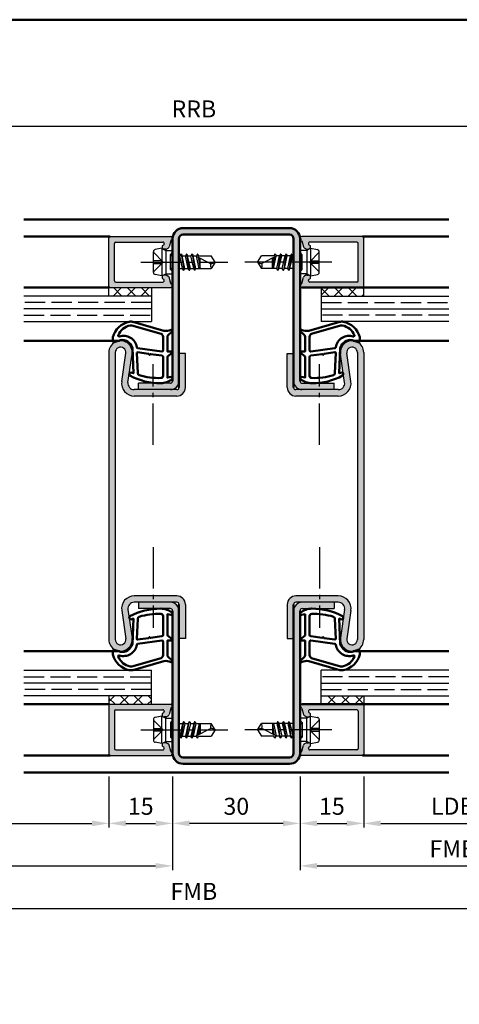
# Model space of a CAD drawing. Units: millimetres. Extents: x 0 to 1260, y -40 to 817.
# Drawn here: x 181 to 284, y 199 to 430 of the extents above; entities that cross this region are included whole.
import ezdxf

# ---------------------------------------------------------------- set-up
doc = ezdxf.new("R2010")
doc.units = ezdxf.units.MM
doc.linetypes.add('AM_DIN_F_W050', pattern=[6.25, 4.75, -1.5])
doc.linetypes.add('AM_DIN_G_W050', pattern=[13.75, 9.75, -1.5, 1, -1.5])
for name, color, linetype, lineweight in [('AM_0', 7, 'Continuous', 50), ('AM_1', 14, 'Continuous', 50), ('AM_3', 6, 'AM_DIN_F_W050', 25), ('AM_5', 3, 'Continuous', 25), ('AM_7', 4, 'AM_DIN_G_W050', 25), ('AM_8', 1, 'Continuous', 25), ('AM_BOR', 7, 'Continuous', 50)]:
    doc.layers.add(name, color=color, linetype=linetype, lineweight=lineweight)
doc.styles.get("Standard").update_dxf_attribs({"font": 'isocp.shx'})
doc.dimstyles.new('AM_DIN$0', dxfattribs={"dimtxt": 4, "dimasz": 4, "dimexe": 1, "dimexo": 1, "dimgap": 1.5, "dimtad": 1, "dimdsep": 46, "dimtxsty": 'Standard', "dimcen": 0, "dimclrd": 256, "dimclre": 256, "dimclrt": 2, "dimazin": 2, "dimtp": 0.1, "dimtm": 0.1, "dimtfac": 0.71, "dimtmove": 0, "dimatfit": 3, "dimfxl": 0, "dimlwd": -1, "dimlwe": -1, "dimarcsym": 0})
pattern_1 = [(45, (770, -580.0036), (-1.6263456, 1.6263456), []), (135, (770, -580.0036), (-1.6263456, -1.6263456), [])]

# ---------------------------------------------------------------- blocks, each defined once
blk = doc.blocks.new('DIN_A3_BOS')
at = {"layer": 'AM_BOR'}
blk.add_lwpolyline([(20, 10), (410, 10), (410, 287), (20, 287)], close=True, dxfattribs=at)
blk = doc.blocks.new('*D117')
at = {"layer": 'AM_5', "linetype": 'ByBlock'}
for p, q in [((122, 252.5), (122, 230.5)), ((217, 252.5), (217, 230.5)), ((126, 231.5), (213, 231.5))]:
    blk.add_line(p, q, dxfattribs=at)
at = {"layer": 'AM_5'}
for points in [[(126, 232.17), (126, 230.83), (122, 231.5)], [(213, 232.17), (213, 230.83), (217, 231.5)]]:
    blk.add_solid(points, dxfattribs=at)
at = {"layer": 'Defpoints', "color": 0}
for p in [(122, 253.5), (217, 253.5), (217, 231.5)]:
    blk.add_point(p, dxfattribs=at)
at = {"layer": 'AM_5', "color": 2, "insert": (169.5, 235), "char_height": 4, "attachment_point": 5}
blk.add_mtext('FMB2', dxfattribs=at)
blk = doc.blocks.new('*D118')
at = {"layer": 'AM_5', "linetype": 'ByBlock'}
for p, q in [((137, 252.5), (137, 240.5)), ((202, 252.5), (202, 240.5)), ((141, 241.5), (198, 241.5))]:
    blk.add_line(p, q, dxfattribs=at)
at = {"layer": 'AM_5'}
for points in [[(141, 242.17), (141, 240.83), (137, 241.5)], [(198, 242.17), (198, 240.83), (202, 241.5)]]:
    blk.add_solid(points, dxfattribs=at)
at = {"layer": 'Defpoints', "color": 0}
for p in [(137, 253.5), (202, 253.5), (202, 241.5)]:
    blk.add_point(p, dxfattribs=at)
at = {"layer": 'AM_5', "color": 2, "insert": (169.5, 245.03), "char_height": 4, "attachment_point": 5}
blk.add_mtext('LDB2', dxfattribs=at)
blk = doc.blocks.new('*D128')
at = {"layer": 'AM_5', "linetype": 'ByBlock'}
for p, q in [((105, 404), (105, 406.5)), ((109, 405.5), (335, 405.5)), ((339, 404), (339, 406.5)), ((105, 384.5), (105, 392.5)), ((339, 384.5), (339, 392.5))]:
    blk.add_line(p, q, dxfattribs=at)
at = {"layer": 'AM_5'}
for points in [[(109, 406.17), (109, 404.83), (105, 405.5)], [(335, 406.17), (335, 404.83), (339, 405.5)]]:
    blk.add_solid(points, dxfattribs=at)
at = {"layer": 'Defpoints', "color": 0}
for p in [(339, 405.5), (105, 383.5), (339, 383.5)]:
    blk.add_point(p, dxfattribs=at)
at = {"layer": 'AM_5', "color": 2, "insert": (222, 409), "char_height": 4, "attachment_point": 5}
blk.add_mtext('RRB', dxfattribs=at)
blk = doc.blocks.new('*D129')
at = {"layer": 'AM_5', "linetype": 'ByBlock'}
for p, q in [((217, 252.5), (217, 240.5)), ((247, 252.5), (247, 240.5)), ((243, 241.5), (221, 241.5))]:
    blk.add_line(p, q, dxfattribs=at)
at = {"layer": 'AM_5'}
for points in [[(221, 242.17), (221, 240.83), (217, 241.5)], [(243, 242.17), (243, 240.83), (247, 241.5)]]:
    blk.add_solid(points, dxfattribs=at)
at = {"layer": 'Defpoints', "color": 0}
for p in [(217, 253.5), (247, 253.5), (217, 241.5)]:
    blk.add_point(p, dxfattribs=at)
at = {"layer": 'AM_5', "color": 2, "insert": (232, 245), "char_height": 4, "attachment_point": 5}
blk.add_mtext('30', dxfattribs=at)
blk = doc.blocks.new('*D130')
at = {"layer": 'AM_5', "linetype": 'ByBlock'}
for p, q in [((202, 252.5), (202, 240.5)), ((217, 252.5), (217, 240.5)), ((206, 241.5), (213, 241.5))]:
    blk.add_line(p, q, dxfattribs=at)
at = {"layer": 'AM_5'}
for points in [[(206, 242.17), (206, 240.83), (202, 241.5)], [(213, 242.17), (213, 240.83), (217, 241.5)]]:
    blk.add_solid(points, dxfattribs=at)
at = {"layer": 'Defpoints', "color": 0}
for p in [(202, 253.5), (217, 253.5), (217, 241.5)]:
    blk.add_point(p, dxfattribs=at)
at = {"layer": 'AM_5', "color": 2, "insert": (209.5, 245), "char_height": 4, "attachment_point": 5}
blk.add_mtext('15', dxfattribs=at)
blk = doc.blocks.new('*D131')
at = {"layer": 'AM_5', "linetype": 'ByBlock'}
for p, q in [((247, 252.5), (247, 240.5)), ((262, 252.5), (262, 240.5)), ((251, 241.5), (258, 241.5))]:
    blk.add_line(p, q, dxfattribs=at)
at = {"layer": 'AM_5'}
for points in [[(251, 242.17), (251, 240.83), (247, 241.5)], [(258, 242.17), (258, 240.83), (262, 241.5)]]:
    blk.add_solid(points, dxfattribs=at)
at = {"layer": 'Defpoints', "color": 0}
for p in [(247, 253.5), (262, 253.5), (262, 241.5)]:
    blk.add_point(p, dxfattribs=at)
at = {"layer": 'AM_5', "color": 2, "insert": (254.5, 245), "char_height": 4, "attachment_point": 5}
blk.add_mtext('15', dxfattribs=at)
blk = doc.blocks.new('*D132')
at = {"layer": 'AM_5', "linetype": 'ByBlock'}
for p, q in [((262, 252.5), (262, 240.5)), ((307, 252.5), (307, 240.5)), ((266, 241.5), (303, 241.5))]:
    blk.add_line(p, q, dxfattribs=at)
at = {"layer": 'AM_5'}
for points in [[(266, 242.17), (266, 240.83), (262, 241.5)], [(303, 242.17), (303, 240.83), (307, 241.5)]]:
    blk.add_solid(points, dxfattribs=at)
at = {"layer": 'Defpoints', "color": 0}
for p in [(262, 253.5), (307, 253.5), (307, 241.5)]:
    blk.add_point(p, dxfattribs=at)
at = {"layer": 'AM_5', "color": 2, "insert": (284.5, 245.03), "char_height": 4, "attachment_point": 5}
blk.add_mtext('LDB3', dxfattribs=at)
blk = doc.blocks.new('*D133')
at = {"layer": 'AM_5', "linetype": 'ByBlock'}
for p, q in [((247, 252.5), (247, 230.5)), ((322, 252.5), (322, 230.5)), ((251, 231.5), (318, 231.5))]:
    blk.add_line(p, q, dxfattribs=at)
at = {"layer": 'AM_5'}
for points in [[(251, 232.17), (251, 230.83), (247, 231.5)], [(318, 232.17), (318, 230.83), (322, 231.5)]]:
    blk.add_solid(points, dxfattribs=at)
at = {"layer": 'Defpoints', "color": 0}
for p in [(247, 253.5), (322, 253.5), (322, 231.5)]:
    blk.add_point(p, dxfattribs=at)
at = {"layer": 'AM_5', "color": 2, "insert": (284.5, 235), "char_height": 4, "attachment_point": 5}
blk.add_mtext('FMB3', dxfattribs=at)
blk = doc.blocks.new('*D134')
at = {"layer": 'AM_5', "linetype": 'ByBlock'}
for p, q in [((122, 252.5), (122, 220.5)), ((322, 252.5), (322, 220.5)), ((126, 221.5), (318, 221.5))]:
    blk.add_line(p, q, dxfattribs=at)
at = {"layer": 'AM_5'}
for points in [[(126, 222.17), (126, 220.83), (122, 221.5)], [(318, 222.17), (318, 220.83), (322, 221.5)]]:
    blk.add_solid(points, dxfattribs=at)
at = {"layer": 'Defpoints', "color": 0}
for p in [(122, 253.5), (322, 253.5), (322, 221.5)]:
    blk.add_point(p, dxfattribs=at)
at = {"layer": 'AM_5', "color": 2, "insert": (222, 225), "char_height": 4, "attachment_point": 5}
blk.add_mtext('FMB', dxfattribs=at)

msp = doc.modelspace()

# ---------------------------------------------------------------- hatches: boundary and pattern name
at = {"layer": 'AM_8'}
h = msp.add_hatch(color=256, dxfattribs=at)
h.dxf.hatch_style = 1
h.paths.add_polyline_path([(218.5, 379, -0.4142136), (219.5, 380), (244.5, 380, -0.4142136), (245.5, 379), (245.5, 345.5, 0.4142136), (247.5, 343.5), (255, 343.5), (255, 345), (247.5, 345, -0.4142136), (247, 345.5), (247, 379, 0.4142136), (244.5, 381.5), (219.5, 381.5, 0.4142136), (217, 379), (217, 345.5, -0.4142136), (216.5, 345), (209, 345), (209, 343.5), (216.5, 343.5, 0.4142136), (218.5, 345.5)])
h = msp.add_hatch(color=256, dxfattribs=at)
h.dxf.hatch_style = 1
h.paths.add_polyline_path([(216.6, 367.5), (202.3, 367.5, -0.4142136), (202, 367.8), (202, 379.2, -0.4142136), (202.3, 379.5), (216.6, 379.5, -0.837595), (216.738, 378.725, 0.2437621), (216.552, 378.521), (216.167, 377.085, -0.1989124), (215.934, 376.781), (215.65, 376.617, -0.1316525), (215.4, 376.55), (215, 376.55, -0.8242588), (214.813, 377.514, 0.23542), (214.99, 377.714), (215.019, 377.822, 0.4931454), (214.729, 378.2), (203.6, 378.2, 0.4142136), (203.3, 377.9), (203.3, 369.1, 0.4142136), (203.6, 368.8), (214.729, 368.8, 0.4931454), (215.019, 369.178), (214.99, 369.286, 0.23542), (214.813, 369.486, -0.8242588), (215, 370.45), (215.4, 370.45, -0.1316525), (215.65, 370.383), (215.934, 370.219, -0.1989124), (216.167, 369.915), (216.552, 368.479, 0.2437621), (216.738, 368.275, -0.837595)])
h = msp.add_hatch(color=256, dxfattribs=at)
h.dxf.hatch_style = 1
h.paths.add_polyline_path([(262, 367.8, -0.4142136), (261.7, 367.5), (247.4, 367.5, -0.837595), (247.262, 368.275, 0.2437621), (247.448, 368.479), (247.833, 369.915, -0.1989124), (248.066, 370.219), (248.35, 370.383, -0.1316525), (248.6, 370.45), (249, 370.45, -0.8242588), (249.187, 369.486, 0.23542), (249.01, 369.286), (248.981, 369.178, 0.4931454), (249.271, 368.8), (260.4, 368.8, 0.4142136), (260.7, 369.1), (260.7, 377.9, 0.4142136), (260.4, 378.2), (249.271, 378.2, 0.4931454), (248.981, 377.822), (249.01, 377.714, 0.23542), (249.187, 377.514, -0.8242588), (249, 376.55), (248.6, 376.55, -0.1316525), (248.35, 376.617), (248.066, 376.781, -0.1989124), (247.833, 377.085), (247.448, 378.521, 0.2437621), (247.262, 378.725, -0.837595), (247.4, 379.5), (261.7, 379.5, -0.4142136), (262, 379.2)])
h = msp.add_hatch(dxfattribs=at)
h.set_pattern_fill('_U', color=256, scale=2.3, angle=45, double=1, pattern_type=0)
h.set_pattern_definition(pattern_1)
h.paths.add_polyline_path([(202, 367.5), (202, 365.5), (212, 365.5), (212, 367.5)])
h = msp.add_hatch(dxfattribs=at)
h.set_pattern_fill('_U', color=256, scale=2.3, angle=45, double=1, pattern_type=0)
h.set_pattern_definition(pattern_1)
h.paths.add_polyline_path([(262, 365.5), (262, 367.5), (252, 367.5), (252, 365.5)])
h = msp.add_hatch(color=256, dxfattribs=at)
h.dxf.hatch_style = 1
h.paths.add_polyline_path([(203.5, 352.25, -1.0753541), (205.987, 352.069), (205.017, 345.434, 0.4574018), (207.985, 342), (218, 342, 0.4142136), (220, 344), (220, 352), (218.5, 352), (218.5, 344, -0.4142136), (218, 343.5), (207.985, 343.5, -0.4574018), (206.501, 345.217), (207.471, 351.852, 1.0753541), (202, 352.25), (202, 284.75, 1.0753541), (207.471, 285.148), (206.501, 291.783, -0.4574018), (207.985, 293.5), (218, 293.5, -0.4142136), (218.5, 293), (218.5, 285), (220, 285), (220, 293, 0.4142136), (218, 295), (207.985, 295, 0.4574018), (205.017, 291.566), (205.987, 284.931, -1.0753541), (203.5, 284.75)])
h = msp.add_hatch(color=256, dxfattribs=at)
h.dxf.hatch_style = 1
h.paths.add_polyline_path([(262, 352.25, 1.0753541), (256.529, 351.852), (257.499, 345.217, -0.4574018), (256.015, 343.5), (246, 343.5, -0.4142136), (245.5, 344), (245.5, 352), (244, 352), (244, 344, 0.4142136), (246, 342), (256.015, 342, 0.4574018), (258.983, 345.434), (258.013, 352.069, -1.0753541), (260.5, 352.25), (260.5, 284.75, -1.0753541), (258.013, 284.931), (258.983, 291.566, 0.4574018), (256.015, 295), (246, 295, 0.4142136), (244, 293), (244, 285), (245.5, 285), (245.5, 293, -0.4142136), (246, 293.5), (256.015, 293.5, -0.4574018), (257.499, 291.783), (256.529, 285.148, 1.0753541), (262, 284.75)])
h = msp.add_hatch(color=256, dxfattribs=at)
h.dxf.hatch_style = 1
h.paths.add_polyline_path([(218.5, 291.5, 0.4142136), (216.5, 293.5), (209, 293.5), (209, 292), (216.5, 292, -0.4142136), (217, 291.5), (217, 258, 0.4142136), (219.5, 255.5), (244.5, 255.5, 0.4142136), (247, 258), (247, 291.5, -0.4142136), (247.5, 292), (255, 292), (255, 293.5), (247.5, 293.5, 0.4142136), (245.5, 291.5), (245.5, 258, -0.4142136), (244.5, 257), (219.5, 257, -0.4142136), (218.5, 258)])
h = msp.add_hatch(dxfattribs=at)
h.set_pattern_fill('_U', color=256, scale=2.3, angle=45, double=1, pattern_type=0)
h.set_pattern_definition(pattern_1)
h.paths.add_polyline_path([(212, 269.5), (212, 271.5), (202, 271.5), (202, 269.5)])
h = msp.add_hatch(dxfattribs=at)
h.set_pattern_fill('_U', color=256, scale=2.3, angle=45, double=1, pattern_type=0)
h.set_pattern_definition(pattern_1)
h.paths.add_polyline_path([(252, 271.5), (252, 269.5), (262, 269.5), (262, 271.5)])
h = msp.add_hatch(color=256, dxfattribs=at)
h.dxf.hatch_style = 1
h.paths.add_polyline_path([(216.6, 269.5), (202.3, 269.5, 0.4142136), (202, 269.2), (202, 257.8, 0.4142136), (202.3, 257.5), (216.6, 257.5, 0.837595), (216.738, 258.275, -0.2437621), (216.552, 258.479), (216.167, 259.915, 0.1989124), (215.934, 260.219), (215.65, 260.383, 0.1316525), (215.4, 260.45), (215, 260.45, 0.8242588), (214.813, 259.486, -0.23542), (214.99, 259.286), (215.019, 259.178, -0.4931454), (214.729, 258.8), (203.6, 258.8, -0.4142136), (203.3, 259.1), (203.3, 267.9, -0.4142136), (203.6, 268.2), (214.729, 268.2, -0.4931454), (215.019, 267.822), (214.99, 267.714, -0.23542), (214.813, 267.514, 0.8242588), (215, 266.55), (215.4, 266.55, 0.1316525), (215.65, 266.617), (215.934, 266.781, 0.1989124), (216.167, 267.085), (216.552, 268.521, -0.2437621), (216.738, 268.725, 0.837595)])
h = msp.add_hatch(color=256, dxfattribs=at)
h.dxf.hatch_style = 1
h.paths.add_polyline_path([(262, 269.2, 0.4142136), (261.7, 269.5), (247.4, 269.5, 0.837595), (247.262, 268.725, -0.2437621), (247.448, 268.521), (247.833, 267.085, 0.1989124), (248.066, 266.781), (248.35, 266.617, 0.1316525), (248.6, 266.55), (249, 266.55, 0.8242588), (249.187, 267.514, -0.23542), (249.01, 267.714), (248.981, 267.822, -0.4931454), (249.271, 268.2), (260.4, 268.2, -0.4142136), (260.7, 267.9), (260.7, 259.1, -0.4142136), (260.4, 258.8), (249.271, 258.8, -0.4931454), (248.981, 259.178), (249.01, 259.286, -0.23542), (249.187, 259.486, 0.8242588), (249, 260.45), (248.6, 260.45, 0.1316525), (248.35, 260.383), (248.066, 260.219, 0.1989124), (247.833, 259.915), (247.448, 258.479, -0.2437621), (247.262, 258.275, 0.837595), (247.4, 257.5), (261.7, 257.5, 0.4142136), (262, 257.8)])

# ---------------------------------------------------------------- linework, layer by layer
for p, q in [((202, 367.8), (202, 379.2)), ((202.3, 379.5), (216.6, 379.5)), ((203.3, 369.1), (203.3, 377.9)), ((203.6, 378.2), (214.729, 378.2)), ((215.019, 377.822), (214.99, 377.714)), ((216.552, 378.521), (216.167, 377.085)), ((261.7, 379.5), (247.4, 379.5)), ((247.448, 378.521), (247.833, 377.085)), ((248.981, 377.822), (249.01, 377.714)), ((260.4, 378.2), (249.271, 378.2)), ((260.7, 369.1), (260.7, 377.9)), ((262, 367.8), (262, 379.2)), ((212.5, 371.06), (212.5, 375.94)), ((214.5, 376.75), (212.902, 376.43)), ((214.5, 376.75), (214.5, 370.25)), ((214.5, 376.75), (215.4, 376.23)), ((215.4, 376.55), (215, 376.55)), ((215.4, 376.23), (217, 376.23)), ((215.4, 376.23), (215.4, 370.77)), ((215.65, 376.617), (215.934, 376.781)), ((217, 376.23), (217, 370.77)), ((218.934, 375.37), (218.721, 375)), ((218.986, 375.394), (219.619, 371.593)), ((219.021, 375.37), (219.235, 375)), ((220.234, 375.37), (220.021, 375)), ((220.286, 375.394), (220.919, 371.606)), ((220.321, 375.37), (220.535, 375)), ((221.534, 375.37), (221.321, 375)), ((221.586, 375.394), (222.219, 371.606)), ((221.621, 375.37), (221.835, 375)), ((222.834, 375.37), (222.621, 375)), ((222.921, 375.37), (223.109, 375.045)), ((222.921, 375.37), (223.135, 375)), ((241.079, 375.37), (240.865, 375)), ((241.079, 375.37), (240.891, 375.045)), ((241.166, 375.37), (241.379, 375)), ((242.414, 375.394), (241.781, 371.606)), ((242.379, 375.37), (242.165, 375)), ((242.466, 375.37), (242.679, 375)), ((243.714, 375.394), (243.081, 371.606)), ((243.679, 375.37), (243.465, 375)), ((243.766, 375.37), (243.979, 375)), ((245.014, 375.394), (244.381, 371.593)), ((244.979, 375.37), (244.765, 375)), ((245.066, 375.37), (245.279, 375)), ((248.6, 376.23), (247, 376.23)), ((247, 376.23), (247, 370.77)), ((248.35, 376.617), (248.066, 376.781)), ((249.5, 376.75), (248.6, 376.23)), ((248.6, 376.55), (249, 376.55)), ((248.6, 376.23), (248.6, 370.77)), ((249.5, 376.75), (249.5, 370.25)), ((249.5, 376.75), (251.098, 376.43)), ((251.5, 371.06), (251.5, 375.94)), ((218.5, 375), (218.721, 375)), ((219.364, 372), (218.721, 375)), ((219.892, 372), (219.235, 375)), ((219.235, 375), (220.021, 375)), ((220.671, 372), (220.021, 375)), ((221.185, 372), (220.535, 375)), ((220.535, 375), (221.321, 375)), ((221.971, 372), (221.321, 375)), ((222.485, 372), (221.835, 375)), ((221.835, 375), (222.621, 375)), ((222.427, 375), (225.956, 373.162)), ((223.271, 372), (222.645, 374.886)), ((223.002, 374.701), (223.453, 372)), ((223.135, 375), (226.099, 375)), ((223.5, 373.313), (223.225, 374.585)), ((223.5, 372), (223.5, 374.441)), ((227, 373.5), (226.099, 375)), ((227, 373.5), (226.099, 372)), ((237, 373.5), (237.901, 375)), ((237, 373.5), (237.901, 372)), ((240.865, 375), (237.901, 375)), ((241.573, 375), (238.044, 373.162)), ((240.5, 373.313), (240.775, 374.585)), ((240.5, 372), (240.5, 374.441)), ((240.998, 374.701), (240.547, 372)), ((240.729, 372), (241.355, 374.886)), ((242.165, 375), (241.379, 375)), ((241.515, 372), (242.165, 375)), ((242.029, 372), (242.679, 375)), ((243.465, 375), (242.679, 375)), ((242.815, 372), (243.465, 375)), ((243.329, 372), (243.979, 375)), ((244.765, 375), (243.979, 375)), ((244.108, 372), (244.765, 375)), ((244.636, 372), (245.279, 375)), ((245.5, 375), (245.279, 375)), ((214.5, 370.25), (212.902, 370.57)), ((214.5, 370.25), (215.4, 370.77)), ((215.4, 370.77), (217, 370.77)), ((218.585, 372), (218.5, 372.375)), ((218.5, 371.854), (218.585, 372)), ((218.585, 372), (219.364, 372)), ((219.584, 371.618), (219.364, 372)), ((219.671, 371.618), (219.892, 372)), ((219.892, 372), (220.671, 372)), ((220.884, 371.63), (220.671, 372)), ((220.971, 371.63), (221.185, 372)), ((221.185, 372), (221.971, 372)), ((222.184, 371.63), (221.971, 372)), ((222.271, 371.63), (222.485, 372)), ((222.485, 372), (226.099, 372)), ((241.515, 372), (237.901, 372)), ((241.729, 371.63), (241.515, 372)), ((241.816, 371.63), (242.029, 372)), ((242.815, 372), (242.029, 372)), ((243.029, 371.63), (242.815, 372)), ((243.116, 371.63), (243.329, 372)), ((244.108, 372), (243.329, 372)), ((244.329, 371.618), (244.108, 372)), ((244.416, 371.618), (244.636, 372)), ((245.415, 372), (244.636, 372)), ((245.415, 372), (245.5, 372.375)), ((245.5, 371.854), (245.415, 372)), ((248.6, 370.77), (247, 370.77)), ((249.5, 370.25), (248.6, 370.77)), ((249.5, 370.25), (251.098, 370.57)), ((203.6, 368.8), (214.729, 368.8)), ((215.019, 369.178), (214.99, 369.286)), ((215.4, 370.45), (215, 370.45)), ((215.65, 370.383), (215.934, 370.219)), ((216.552, 368.479), (216.167, 369.915)), ((247.448, 368.479), (247.833, 369.915)), ((248.35, 370.383), (248.066, 370.219)), ((248.6, 370.45), (249, 370.45)), ((248.981, 369.178), (249.01, 369.286)), ((260.4, 368.8), (249.271, 368.8)), ((202, 367.5), (216.6, 367.5)), ((202, 365.5), (202, 367.5)), ((212, 367.5), (212, 359.5)), ((252, 367.5), (252, 359.5)), ((262, 365.5), (262, 367.5)), ((212, 365.5), (182, 365.5)), ((252, 365.5), (282, 365.5)), ((212, 362.5), (182, 362.5)), ((252, 362.5), (282, 362.5)), ((182, 359.5), (212, 359.5)), ((282, 359.5), (252, 359.5)), ((202, 352.25), (202, 284.75)), ((203.5, 352.25), (203.5, 284.75)), ((205.017, 345.434), (205.987, 352.069)), ((220, 352), (218.5, 352)), ((220, 344), (220, 352)), ((244, 344), (244, 352)), ((244, 352), (245.5, 352)), ((258.983, 345.434), (258.013, 352.069)), ((260.5, 352.25), (260.5, 284.75)), ((262, 352.25), (262, 284.75)), ((206.501, 345.217), (207.471, 351.852)), ((257.499, 345.217), (256.529, 351.852)), ((218, 343.5), (207.985, 343.5)), ((216.5, 345), (209, 345)), ((209, 343.5), (209, 345)), ((256.015, 343.5), (246, 343.5)), ((247.5, 345), (255, 345)), ((255, 343.5), (255, 345)), ((218, 342), (207.985, 342)), ((256.015, 342), (246, 342)), ((218, 295), (207.985, 295)), ((256.015, 295), (246, 295)), ((206.501, 291.783), (207.471, 285.148)), ((218, 293.5), (207.985, 293.5)), ((209, 293.5), (209, 292)), ((216.5, 292), (209, 292)), ((220, 293), (220, 285)), ((244, 293), (244, 285)), ((256.015, 293.5), (246, 293.5)), ((247.5, 292), (255, 292)), ((255, 293.5), (255, 292)), ((257.499, 291.783), (256.529, 285.148)), ((205.017, 291.566), (205.987, 284.931)), ((258.983, 291.566), (258.013, 284.931)), ((220, 285), (218.5, 285)), ((244, 285), (245.5, 285)), ((182, 277.5), (212, 277.5)), ((212, 269.5), (212, 277.5)), ((252, 269.5), (252, 277.5)), ((282, 277.5), (252, 277.5)), ((212, 274.5), (182, 274.5)), ((252, 274.5), (282, 274.5)), ((212, 271.5), (182, 271.5)), ((202, 271.5), (202, 269.5)), ((252, 271.5), (282, 271.5)), ((262, 271.5), (262, 269.5)), ((202, 269.5), (216.6, 269.5)), ((202, 269.2), (202, 257.8)), ((262, 269.2), (262, 257.8)), ((203.3, 267.9), (203.3, 259.1)), ((203.6, 268.2), (214.729, 268.2)), ((214.5, 266.75), (212.902, 266.43)), ((214.5, 266.75), (215.4, 266.23)), ((214.5, 260.25), (214.5, 266.75)), ((215.019, 267.822), (214.99, 267.714)), ((215.4, 266.55), (215, 266.55)), ((215.65, 266.617), (215.934, 266.781)), ((216.552, 268.521), (216.167, 267.085)), ((247.448, 268.521), (247.833, 267.085)), ((248.35, 266.617), (248.066, 266.781)), ((249.5, 266.75), (248.6, 266.23)), ((248.6, 266.55), (249, 266.55)), ((248.981, 267.822), (249.01, 267.714)), ((260.4, 268.2), (249.271, 268.2)), ((249.5, 266.75), (251.098, 266.43)), ((249.5, 260.25), (249.5, 266.75)), ((260.7, 267.9), (260.7, 259.1)), ((212.5, 265.94), (212.5, 261.06)), ((215.4, 266.23), (217, 266.23)), ((215.4, 260.77), (215.4, 266.23)), ((217, 260.77), (217, 266.23)), ((218.5, 265.146), (218.585, 265)), ((218.585, 265), (218.5, 264.625)), ((218.585, 265), (219.364, 265)), ((219.364, 265), (218.721, 262)), ((218.986, 261.606), (219.619, 265.407)), ((219.892, 265), (219.235, 262)), ((219.584, 265.382), (219.364, 265)), ((219.671, 265.382), (219.892, 265)), ((219.892, 265), (220.671, 265)), ((220.671, 265), (220.021, 262)), ((220.286, 261.606), (220.919, 265.394)), ((221.185, 265), (220.535, 262)), ((220.884, 265.37), (220.671, 265)), ((220.971, 265.37), (221.185, 265)), ((221.185, 265), (221.971, 265)), ((221.971, 265), (221.321, 262)), ((221.586, 261.606), (222.219, 265.394)), ((222.485, 265), (221.835, 262)), ((222.184, 265.37), (221.971, 265)), ((222.271, 265.37), (222.485, 265)), ((222.485, 265), (226.099, 265)), ((223.271, 265), (222.645, 262.114)), ((223.002, 262.299), (223.453, 265)), ((223.5, 265), (223.5, 262.559)), ((227, 263.5), (226.099, 265)), ((237, 263.5), (237.901, 265)), ((241.515, 265), (237.901, 265)), ((240.5, 265), (240.5, 262.559)), ((240.998, 262.299), (240.547, 265)), ((240.729, 265), (241.355, 262.114)), ((241.729, 265.37), (241.515, 265)), ((241.515, 265), (242.165, 262)), ((242.414, 261.606), (241.781, 265.394)), ((241.816, 265.37), (242.029, 265)), ((242.029, 265), (242.679, 262)), ((242.815, 265), (242.029, 265)), ((243.029, 265.37), (242.815, 265)), ((242.815, 265), (243.465, 262)), ((243.714, 261.606), (243.081, 265.394)), ((243.116, 265.37), (243.329, 265)), ((243.329, 265), (243.979, 262)), ((244.108, 265), (243.329, 265)), ((244.329, 265.382), (244.108, 265)), ((244.108, 265), (244.765, 262)), ((245.014, 261.606), (244.381, 265.407)), ((244.416, 265.382), (244.636, 265)), ((244.636, 265), (245.279, 262)), ((245.415, 265), (244.636, 265)), ((245.5, 265.146), (245.415, 265)), ((245.415, 265), (245.5, 264.625)), ((248.6, 266.23), (247, 266.23)), ((247, 260.77), (247, 266.23)), ((248.6, 260.77), (248.6, 266.23)), ((251.5, 265.94), (251.5, 261.06)), ((218.5, 262), (218.721, 262)), ((218.934, 261.63), (218.721, 262)), ((219.021, 261.63), (219.235, 262)), ((219.235, 262), (220.021, 262)), ((220.234, 261.63), (220.021, 262)), ((220.321, 261.63), (220.535, 262)), ((220.535, 262), (221.321, 262)), ((221.534, 261.63), (221.321, 262)), ((221.621, 261.63), (221.835, 262)), ((221.835, 262), (222.621, 262)), ((222.427, 262), (225.956, 263.838)), ((222.834, 261.63), (222.621, 262)), ((222.921, 261.63), (223.135, 262)), ((222.921, 261.63), (223.109, 261.955)), ((223.135, 262), (226.099, 262)), ((223.5, 263.687), (223.225, 262.415)), ((227, 263.5), (226.099, 262)), ((237, 263.5), (237.901, 262)), ((240.865, 262), (237.901, 262)), ((241.573, 262), (238.044, 263.838)), ((240.5, 263.687), (240.775, 262.415)), ((241.079, 261.63), (240.865, 262)), ((241.079, 261.63), (240.891, 261.955)), ((241.166, 261.63), (241.379, 262)), ((242.165, 262), (241.379, 262)), ((242.379, 261.63), (242.165, 262)), ((242.466, 261.63), (242.679, 262)), ((243.465, 262), (242.679, 262)), ((243.679, 261.63), (243.465, 262)), ((243.766, 261.63), (243.979, 262)), ((244.765, 262), (243.979, 262)), ((244.979, 261.63), (244.765, 262)), ((245.066, 261.63), (245.279, 262)), ((245.5, 262), (245.279, 262)), ((214.5, 260.25), (212.902, 260.57)), ((214.5, 260.25), (215.4, 260.77)), ((215.4, 260.45), (215, 260.45)), ((215.4, 260.77), (217, 260.77)), ((215.65, 260.383), (215.934, 260.219)), ((216.552, 258.479), (216.167, 259.915)), ((248.6, 260.77), (247, 260.77)), ((247.448, 258.479), (247.833, 259.915)), ((248.35, 260.383), (248.066, 260.219)), ((249.5, 260.25), (248.6, 260.77)), ((248.6, 260.45), (249, 260.45)), ((249.5, 260.25), (251.098, 260.57)), ((202.3, 257.5), (216.6, 257.5)), ((203.6, 258.8), (214.729, 258.8)), ((215.019, 259.178), (214.99, 259.286)), ((261.7, 257.5), (247.4, 257.5)), ((248.981, 259.178), (249.01, 259.286)), ((260.4, 258.8), (249.271, 258.8))]:
    msp.add_line(p, q)
for centre, radius, start, end in [((202.3, 379.2), 0.3, 90, 180), ((203.6, 377.9), 0.3, 90, 180), ((215, 377.05), 0.5, 112.01059, 270), ((214.729, 377.9), 0.3, 345, 90), ((214.7, 377.792), 0.3, 292.01059, 345), ((216.842, 378.443), 0.3, 110.2025, 165), ((216.6, 379.1), 0.4, 290.2025, 90), ((247.4, 379.1), 0.4, 90, 249.7975), ((247.158, 378.443), 0.3, 15, 69.7975), ((249.271, 377.9), 0.3, 90, 195), ((249, 377.05), 0.5, 270, 67.98941), ((249.3, 377.792), 0.3, 195, 247.98941), ((260.4, 377.9), 0.3, 0, 90), ((261.7, 379.2), 0.3, 0, 90), ((213, 375.94), 0.5, 101.30993, 180), ((215.4, 377.05), 0.5, 270, 300), ((215.684, 377.214), 0.5, 300, 345), ((218.978, 375.345), 0.05, 30, 150), ((220.278, 375.345), 0.05, 30, 150), ((221.578, 375.345), 0.05, 30, 150), ((222.878, 375.345), 0.05, 30, 150), ((241.122, 375.345), 0.05, 30, 150), ((242.422, 375.345), 0.05, 30, 150), ((243.722, 375.345), 0.05, 30, 150), ((245.022, 375.345), 0.05, 30, 150), ((248.316, 377.214), 0.5, 195, 240), ((248.6, 377.05), 0.5, 240, 270), ((251, 375.94), 0.5, 0, 78.69007), ((227.714, 372.787), 1.797, 167.97778, 205.9889), ((225.779, 375.486), 2.331, 274.35673, 301.57362), ((238.221, 375.486), 2.331, 238.42638, 265.64327), ((236.286, 372.787), 1.797, 334.0111, 12.02222), ((213, 371.06), 0.5, 180, 258.69007), ((219.628, 371.643), 0.05, 210, 330), ((220.928, 371.655), 0.05, 210, 330), ((222.228, 371.655), 0.05, 210, 330), ((241.772, 371.655), 0.05, 210, 330), ((243.072, 371.655), 0.05, 210, 330), ((244.372, 371.643), 0.05, 210, 330), ((251, 371.06), 0.5, 281.30993, 0), ((203.6, 369.1), 0.3, 180, 270), ((215, 369.95), 0.5, 90, 247.98941), ((214.729, 369.1), 0.3, 270, 15), ((214.7, 369.208), 0.3, 15, 67.98941), ((215.4, 369.95), 0.5, 60, 90), ((215.684, 369.786), 0.5, 15, 60), ((216.842, 368.557), 0.3, 195, 249.7975), ((216.6, 367.9), 0.4, 270, 69.7975), ((247.4, 367.9), 0.4, 110.2025, 270), ((247.158, 368.557), 0.3, 290.2025, 345), ((248.316, 369.786), 0.5, 120, 165), ((248.6, 369.95), 0.5, 90, 120), ((249.271, 369.1), 0.3, 165, 270), ((249, 369.95), 0.5, 292.01059, 90), ((249.3, 369.208), 0.3, 112.01059, 165), ((260.4, 369.1), 0.3, 270, 0), ((202.3, 367.8), 0.3, 180, 270), ((261.7, 367.8), 0.3, 270, 0), ((204.75, 352.25), 2.75, 351.68224, 180), ((259.25, 352.25), 2.75, 0, 188.31776), ((204.75, 352.25), 1.25, 351.68224, 180), ((259.25, 352.25), 1.25, 0, 188.31776), ((207.985, 345), 3, 171.68224, 270), ((207.985, 345), 1.5, 171.68224, 270), ((216.5, 345.5), 0.5, 270, 0), ((216.5, 345.5), 2, 270, 0), ((247.5, 345.5), 2, 180, 270), ((247.5, 345.5), 0.5, 180, 270), ((256.015, 345), 3, 270, 8.31776), ((256.015, 345), 1.5, 270, 8.31776), ((218, 344), 0.5, 270, 0), ((218, 344), 2, 270, 0), ((246, 344), 2, 180, 270), ((246, 344), 0.5, 180, 270), ((207.985, 292), 3, 90, 188.31776), ((218, 293), 2, 360, 90), ((246, 293), 2, 90, 180), ((256.015, 292), 3, 351.68224, 90), ((207.985, 292), 1.5, 90, 188.31776), ((216.5, 291.5), 2, 360, 90), ((216.5, 291.5), 0.5, 0, 90), ((218, 293), 0.5, 0, 90), ((246, 293), 0.5, 90, 180), ((247.5, 291.5), 2, 90, 180), ((247.5, 291.5), 0.5, 90, 180), ((256.015, 292), 1.5, 351.68224, 90), ((204.75, 284.75), 2.75, 180, 8.31776), ((204.75, 284.75), 1.25, 180, 8.31776), ((259.25, 284.75), 2.75, 171.68224, 360), ((259.25, 284.75), 1.25, 171.68224, 360), ((202.3, 269.2), 0.3, 90, 180), ((216.842, 268.443), 0.3, 110.2025, 165), ((216.6, 269.1), 0.4, 290.2025, 90), ((247.4, 269.1), 0.4, 90, 249.7975), ((247.158, 268.443), 0.3, 15, 69.7975), ((261.7, 269.2), 0.3, 0, 90), ((203.6, 267.9), 0.3, 90, 180), ((213, 265.94), 0.5, 101.30993, 180), ((215, 267.05), 0.5, 112.01059, 270), ((214.729, 267.9), 0.3, 345, 90), ((214.7, 267.792), 0.3, 292.01059, 345), ((215.4, 267.05), 0.5, 270, 300), ((215.684, 267.214), 0.5, 300, 345), ((248.316, 267.214), 0.5, 195, 240), ((248.6, 267.05), 0.5, 240, 270), ((249.271, 267.9), 0.3, 90, 195), ((249, 267.05), 0.5, 270, 67.98941), ((249.3, 267.792), 0.3, 195, 247.98941), ((251, 265.94), 0.5, 0, 78.69007), ((260.4, 267.9), 0.3, 0, 90), ((219.628, 265.357), 0.05, 30, 150), ((220.928, 265.345), 0.05, 30, 150), ((222.228, 265.345), 0.05, 30, 150), ((227.714, 264.213), 1.797, 154.0111, 192.02222), ((236.286, 264.213), 1.797, 347.97778, 25.9889), ((241.772, 265.345), 0.05, 30, 150), ((243.072, 265.345), 0.05, 30, 150), ((244.372, 265.357), 0.05, 30, 150), ((225.779, 261.514), 2.331, 58.42638, 85.64327), ((238.221, 261.514), 2.331, 94.35673, 121.57362), ((213, 261.06), 0.5, 180, 258.69007), ((215, 259.95), 0.5, 90, 247.98941), ((214.7, 259.208), 0.3, 15, 67.98941), ((215.4, 259.95), 0.5, 60, 90), ((215.684, 259.786), 0.5, 15, 60), ((218.978, 261.655), 0.05, 210, 330), ((220.278, 261.655), 0.05, 210, 330), ((221.578, 261.655), 0.05, 210, 330), ((222.878, 261.655), 0.05, 210, 330), ((241.122, 261.655), 0.05, 210, 330), ((242.422, 261.655), 0.05, 210, 330), ((243.722, 261.655), 0.05, 210, 330), ((245.022, 261.655), 0.05, 210, 330), ((248.316, 259.786), 0.5, 120, 165), ((248.6, 259.95), 0.5, 90, 120), ((249, 259.95), 0.5, 292.01059, 90), ((249.3, 259.208), 0.3, 112.01059, 165), ((251, 261.06), 0.5, 281.30993, 0), ((202.3, 257.8), 0.3, 180, 270), ((203.6, 259.1), 0.3, 180, 270), ((214.729, 259.1), 0.3, 270, 15), ((216.842, 258.557), 0.3, 195, 249.7975), ((216.6, 257.9), 0.4, 270, 69.7975), ((247.4, 257.9), 0.4, 110.2025, 270), ((247.158, 258.557), 0.3, 290.2025, 345), ((249.271, 259.1), 0.3, 165, 270), ((260.4, 259.1), 0.3, 270, 0), ((261.7, 257.8), 0.3, 270, 0)]:
    msp.add_arc(centre, radius, start, end)
at = {"layer": 'AM_0'}
for p, q in [((219.5, 381.5), (244.5, 381.5)), ((244.5, 380), (219.5, 380)), ((217, 345.5), (217, 379)), ((218.5, 379), (218.5, 344)), ((245.5, 344), (245.5, 379)), ((247, 379), (247, 345.5)), ((247.4, 367.5), (262, 367.5)), ((218.5, 258), (218.5, 293)), ((245.5, 293), (245.5, 258)), ((217, 291.5), (217, 258)), ((247, 258), (247, 291.5)), ((247.4, 269.5), (262, 269.5)), ((244.5, 257), (219.5, 257)), ((219.5, 255.5), (244.5, 255.5))]:
    msp.add_line(p, q, dxfattribs=at)
for centre, radius, start, end in [((219.5, 379), 2.5, 90, 180), ((219.5, 379), 1, 90, 180), ((244.5, 379), 2.5, 0, 90), ((244.5, 379), 1, 0, 90), ((219.5, 258), 2.5, 180, 270), ((219.5, 258), 1, 180, 270), ((244.5, 258), 1, 270, 0), ((244.5, 258), 2.5, 270, 0)]:
    msp.add_arc(centre, radius, start, end, dxfattribs=at)
at = {"layer": 'AM_1'}
for p, q in [((182, 383.5), (282, 383.5)), ((182, 379.5), (202.3, 379.5)), ((282, 379.5), (261.7, 379.5)), ((182, 367.5), (202, 367.5)), ((282, 367.5), (262, 367.5)), ((204.5, 355), (182, 355)), ((259.5, 355), (282, 355)), ((204.5, 282), (182, 282)), ((259.5, 282), (282, 282)), ((182, 269.5), (202, 269.5)), ((282, 269.5), (262, 269.5)), ((182, 257.5), (202.3, 257.5)), ((282, 257.5), (261.7, 257.5)), ((182, 253.5), (282, 253.5))]:
    msp.add_line(p, q, dxfattribs=at)
for points in [[(216.85, 345.943, 0.8225617), (216.648, 346.495), (215.798, 346.321), (215.798, 351.289), (216.92, 352.162, 0.7467354), (216.824, 352.484), (215.798, 352.499), (215.798, 355.949, -0.2039215), (215.951, 356.309), (216.939, 357.255, 0.8105302), (216.732, 357.587), (216.633, 357.552, -0.1645), (214.958, 357.363), (207.661, 359.451, 0.0661149), (206.814, 359.476, 0.281708), (202.944, 355.821, 0.1590275), (203.042, 354.778, 0.3764163), (203.282, 354.669), (204.699, 355.148, -0.3754), (207.523, 353.353), (207.781, 347.35), (207.159, 347.526, 0.68889), (206.965, 346.808, 0.1245897), (214.239, 345, 0.1623187)], [(247.15, 345.943, -0.8225617), (247.352, 346.495), (248.202, 346.321), (248.202, 351.289), (247.08, 352.162, -0.7467354), (247.176, 352.484), (248.202, 352.499), (248.202, 355.949, 0.2039215), (248.049, 356.309), (247.061, 357.255, -0.8105302), (247.268, 357.587), (247.367, 357.552, 0.1645), (249.042, 357.363), (256.339, 359.451, -0.0661149), (257.186, 359.476, -0.281708), (261.056, 355.821, -0.1590275), (260.958, 354.778, -0.3764163), (260.718, 354.669), (259.301, 355.148, 0.3754), (256.477, 353.353), (256.219, 347.35), (256.841, 347.526, -0.68889), (257.035, 346.808, -0.1245897), (249.761, 345, -0.1623187)], [(214.748, 352.723), (214.748, 355.935, 0.3015522), (214.29, 356.626), (207.441, 358.574, 0.0278584), (207.019, 358.599, 0.2576844), (204.197, 356.244, 0.6319644), (204.46, 356.01, -0.4552489), (208.601, 353.486, 0.3823944), (208.777, 353.285), (214.495, 352.5, 0.4511235)], [(249.252, 352.723), (249.252, 355.935, -0.3015522), (249.71, 356.626), (256.559, 358.574, -0.0278584), (256.981, 358.599, -0.2576844), (259.803, 356.244, -0.6319644), (259.54, 356.01, 0.4552489), (255.399, 353.486, -0.3823944), (255.223, 353.285), (249.505, 352.5, -0.4511235)], [(214.747, 346.745), (214.747, 351.203, 0.3782425), (214.485, 351.501), (211.828, 351.871, 0.236068), (211.743, 351.841), (211.639, 351.733, -0.5), (211.481, 351.753), (211.406, 351.884, 0.236068), (211.332, 351.933), (208.77, 352.285, 0.4511235), (208.601, 352.136), (208.786, 347.381, 0.3316729), (209.143, 346.902, 0.0849517), (214.249, 346.245, 0.4135048)], [(249.253, 346.745), (249.253, 351.203, -0.3782425), (249.515, 351.501), (252.172, 351.871, -0.236068), (252.257, 351.841), (252.361, 351.733, 0.5), (252.519, 351.753), (252.594, 351.884, -0.236068), (252.668, 351.933), (255.23, 352.285, -0.4511235), (255.399, 352.136), (255.214, 347.381, -0.3316729), (254.857, 346.902, -0.0849517), (249.751, 346.245, -0.4135048)], [(216.85, 291.057, -0.8225617), (216.648, 290.505), (215.798, 290.679), (215.798, 285.711), (216.92, 284.838, -0.7467354), (216.824, 284.516), (215.798, 284.501), (215.798, 281.051, 0.2039215), (215.951, 280.691), (216.939, 279.745, -0.8105302), (216.732, 279.413), (216.633, 279.448, 0.1645), (214.958, 279.637), (207.661, 277.549, -0.0661149), (206.814, 277.524, -0.281708), (202.944, 281.179, -0.1590275), (203.042, 282.222, -0.3764163), (203.282, 282.331), (204.699, 281.852, 0.3754), (207.523, 283.647), (207.781, 289.65), (207.159, 289.474, -0.68889), (206.965, 290.192, -0.1245897), (214.239, 292, -0.1623187)], [(247.15, 291.057, 0.8225617), (247.352, 290.505), (248.202, 290.679), (248.202, 285.711), (247.08, 284.838, 0.7467354), (247.176, 284.516), (248.202, 284.501), (248.202, 281.051, -0.2039215), (248.049, 280.691), (247.061, 279.745, 0.8105302), (247.268, 279.413), (247.367, 279.448, -0.1645), (249.042, 279.637), (256.339, 277.549, 0.0661149), (257.186, 277.524, 0.281708), (261.056, 281.179, 0.1590275), (260.958, 282.222, 0.3764163), (260.718, 282.331), (259.301, 281.852, -0.3754), (256.477, 283.647), (256.219, 289.65), (256.841, 289.474, 0.68889), (257.035, 290.192, 0.1245897), (249.761, 292, 0.1623187)], [(214.747, 290.255), (214.747, 285.797, -0.3782425), (214.485, 285.499), (211.828, 285.129, -0.236068), (211.743, 285.159), (211.639, 285.267, 0.5), (211.481, 285.247), (211.406, 285.116, -0.236068), (211.332, 285.067), (208.77, 284.715, -0.4511235), (208.601, 284.864), (208.786, 289.619, -0.3316729), (209.143, 290.098, -0.0849517), (214.249, 290.755, -0.4135048)], [(249.253, 290.255), (249.253, 285.797, 0.3782425), (249.515, 285.499), (252.172, 285.129, 0.236068), (252.257, 285.159), (252.361, 285.267, -0.5), (252.519, 285.247), (252.594, 285.116, 0.236068), (252.668, 285.067), (255.23, 284.715, 0.4511235), (255.399, 284.864), (255.214, 289.619, 0.3316729), (254.857, 290.098, 0.0849517), (249.751, 290.755, 0.4135048)], [(214.748, 284.277), (214.748, 281.065, -0.3015522), (214.29, 280.374), (207.441, 278.426, -0.0278584), (207.019, 278.401, -0.2576844), (204.197, 280.756, -0.6319644), (204.46, 280.99, 0.4552489), (208.601, 283.514, -0.3823944), (208.777, 283.715), (214.495, 284.5, -0.4511235)], [(249.252, 284.277), (249.252, 281.065, 0.3015522), (249.71, 280.374), (256.559, 278.426, 0.0278584), (256.981, 278.401, 0.2576844), (259.803, 280.756, 0.6319644), (259.54, 280.99, -0.4552489), (255.399, 283.514, 0.3823944), (255.223, 283.715), (249.505, 284.5, 0.4511235)]]:
    msp.add_lwpolyline(points, format="xyb", close=True, dxfattribs=at)
at = {"layer": 'AM_3'}
for p, q in [((212.5, 375.8), (214.8, 373.5)), ((216.5, 375.23), (217, 375.73)), ((216.5, 371.77), (216.5, 375.23)), ((247.5, 375.23), (247, 375.73)), ((247.5, 371.77), (247.5, 375.23)), ((251.5, 375.8), (249.2, 373.5)), ((214.47, 373.83), (212.5, 373.83)), ((212.5, 371.2), (214.8, 373.5)), ((212.5, 373.17), (214.47, 373.17)), ((214.47, 373.17), (214.47, 373.83)), ((217, 375), (216.5, 375)), ((247, 375), (247.5, 375)), ((251.5, 371.2), (249.2, 373.5)), ((249.53, 373.83), (251.5, 373.83)), ((249.53, 373.17), (249.53, 373.83)), ((251.5, 373.17), (249.53, 373.17)), ((217, 372), (216.5, 372)), ((216.5, 371.77), (217, 371.27)), ((247, 372), (247.5, 372)), ((247.5, 371.77), (247, 371.27)), ((212, 364), (182, 364)), ((252, 364), (282, 364)), ((182, 361), (212, 361)), ((282, 361), (252, 361)), ((182, 276), (212, 276)), ((282, 276), (252, 276)), ((212, 273), (182, 273)), ((252, 273), (282, 273)), ((212.5, 265.8), (214.8, 263.5)), ((216.5, 265.23), (217, 265.73)), ((216.5, 265.23), (216.5, 261.77)), ((217, 265), (216.5, 265)), ((247.5, 265.23), (247, 265.73)), ((247, 265), (247.5, 265)), ((247.5, 265.23), (247.5, 261.77)), ((251.5, 265.8), (249.2, 263.5)), ((212.5, 263.83), (214.47, 263.83)), ((212.5, 261.2), (214.8, 263.5)), ((214.47, 263.17), (212.5, 263.17)), ((214.47, 263.83), (214.47, 263.17)), ((217, 262), (216.5, 262)), ((216.5, 261.77), (217, 261.27)), ((247, 262), (247.5, 262)), ((247.5, 261.77), (247, 261.27)), ((251.5, 261.2), (249.2, 263.5)), ((251.5, 263.83), (249.53, 263.83)), ((249.53, 263.83), (249.53, 263.17)), ((249.53, 263.17), (251.5, 263.17))]:
    msp.add_line(p, q, dxfattribs=at)
at = {"layer": 'AM_7'}
for p, q in [((209.5, 373.5), (230, 373.5)), ((254.5, 373.5), (234, 373.5)), ((212.392, 330.514), (212.392, 349.514)), ((251.608, 330.514), (251.608, 349.514)), ((212.392, 306.486), (212.392, 287.486)), ((251.608, 306.486), (251.608, 287.486)), ((209.5, 263.5), (230, 263.5)), ((254.5, 263.5), (234, 263.5))]:
    msp.add_line(p, q, dxfattribs=at)

# ---------------------------------------------------------------- block references
at = {"layer": 'AM_0', "lineweight": 0, "xscale": 1.5, "yscale": 1.5, "zscale": 1.5}
msp.add_blockref('DIN_A3_BOS', (0, 0), dxfattribs=at)

# ---------------------------------------------------------------- dimensions: what is measured, and where the dimension line sits
at = {"layer": 'AM_5'}
dim = msp.add_linear_dim(base=(339, 405.5), p1=(105, 383.5), p2=(339, 383.5), text='RRB', dimstyle='AM_DIN$0', override={"dimpost": ''}, dxfattribs=at)
dim.commit()
dim.dimension.update_dxf_attribs({"geometry": '*D128', "text_midpoint": (222, 409)})
for base, p1, p2, text, picture, middle in [((217, 231.5), (122, 253.5), (217, 253.5), 'FMB2', '*D117', (169.5, 235)), ((202, 241.5), (137, 253.5), (202, 253.5), 'LDB2', '*D118', (169.5, 245.028))]:
    dim = msp.add_linear_dim(base=base, p1=p1, p2=p2, text=text, dimstyle='AM_DIN$0', dxfattribs=at)
    dim.commit()
    dim.dimension.update_dxf_attribs({"geometry": picture, "text_midpoint": middle})
for base, p1, p2, text, picture, middle in [((322, 221.5), (122, 253.5), (322, 253.5), 'FMB', '*D134', (222, 225)), ((307, 241.5), (262, 253.5), (307, 253.5), 'LDB3', '*D132', (284.5, 245.028))]:
    dim = msp.add_linear_dim(base=base, p1=p1, p2=p2, angle=0, text=text, dimstyle='AM_DIN$0', override={"dimpost": ''}, dxfattribs=at)
    dim.commit()
    dim.dimension.update_dxf_attribs({"geometry": picture, "text_midpoint": middle})
for base, p1, p2, picture, middle in [((217, 241.5), (202, 253.5), (217, 253.5), '*D130', (209.5, 245)), ((262, 241.5), (247, 253.5), (262, 253.5), '*D131', (254.5, 245))]:
    dim = msp.add_linear_dim(base=base, p1=p1, p2=p2, dimstyle='AM_DIN$0', dxfattribs=at)
    dim.commit()
    dim.dimension.update_dxf_attribs({"geometry": picture, "text_midpoint": middle})
dim = msp.add_linear_dim(base=(217, 241.5), p1=(247, 253.5), p2=(217, 253.5), angle=180, dimstyle='AM_DIN$0', override={"dimtp": 1.5, "dimtm": 1.5, "dimtdec": 2, "dimtzin": 8}, dxfattribs=at)
dim.commit()
dim.dimension.update_dxf_attribs({"geometry": '*D129', "text_midpoint": (232, 245)})
dim = msp.add_linear_dim(base=(322, 231.5), p1=(247, 253.5), p2=(322, 253.5), angle=0, text='FMB3', dimstyle='AM_DIN$0', dxfattribs=at)
dim.commit()
dim.dimension.update_dxf_attribs({"geometry": '*D133', "text_midpoint": (284.5, 235)})

doc.saveas('drawing.dxf')
